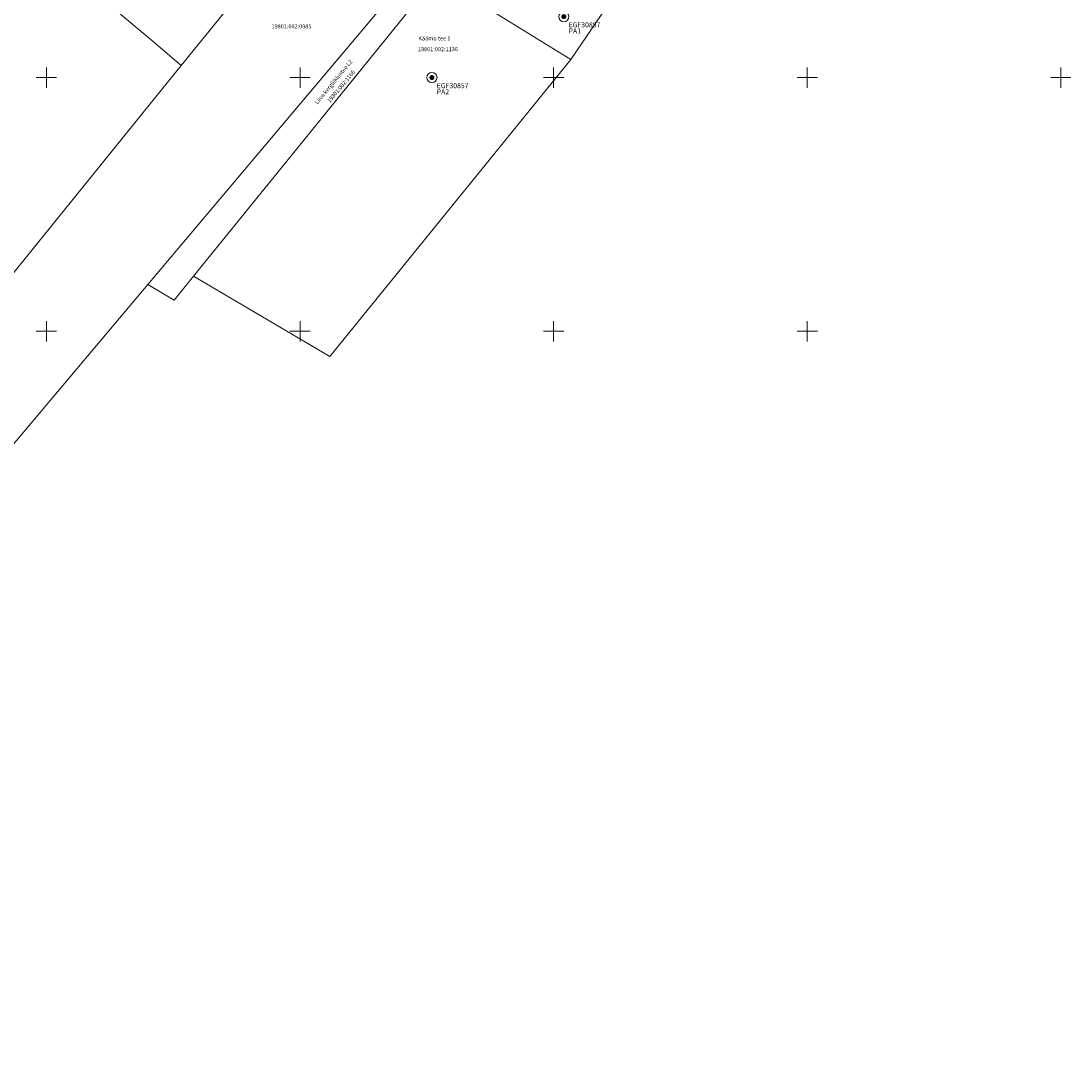
# Model space of a CAD drawing. Units: metres. Extents: x 532297 to 533927, y 6586909 to 6588566.
# Drawn here: x 533545 to 533752, y 6586909 to 6587111 of the extents above; entities that cross this region are included whole.
import ezdxf

# ---------------------------------------------------------------- set-up
doc = ezdxf.new("R2010")
doc.units = ezdxf.units.M
doc.header["$MEASUREMENT"] = 0
doc.linetypes.add('KATASTRIPIIR', pattern=[0.02, 0.01, 0.01])
for name, color, linetype, lineweight in [('_TP vesi V1', 5, 'VEETRASS_rajatav1', 30), ('PIIR', 30, 'Continuous', 18), ('TP-puurauk', 6, 'Continuous', 0), ('VORK', 9, 'Continuous', 0)]:
    doc.layers.add(name, color=color, linetype=linetype, lineweight=lineweight)
doc.styles.add('ARIAL', font='arial.ttf', dxfattribs={"height": 1})
doc.styles.add('romanc', font='romanc.shx')
doc.linetypes.add('VEETRASS_rajatav1', pattern='A,12.7,-5.08,["V1",ARIAL,S=2.54,R=0,X=-2.54,Y=-1.27],-5.08', length=22.86)

# ---------------------------------------------------------------- blocks, each defined once
blk = doc.blocks.new('*U363')
at = {"layer": 'TP-puurauk', "linetype": 'Continuous', "lineweight": 0}
h = blk.add_hatch(color=122, dxfattribs=at)
edge = h.paths.add_edge_path()
edge.add_arc((9.68, 7.24), 0.5, 0, 360)
h = blk.add_hatch(color=122, dxfattribs=at)
edge = h.paths.add_edge_path()
edge.add_arc((-16.32, -4.76), 0.5, 0, 360)
at = {"layer": 'TP-puurauk', "color": 122, "linetype": 'Continuous', "lineweight": 0}
for centre in [(9.68, 7.24), (-16.32, -4.76)]:
    blk.add_circle(centre, 1, dxfattribs=at)
at = {"layer": 'TP-puurauk', "color": 122, "linetype": 'Continuous', "lineweight": 0, "char_height": 1, "attachment_point": 7, "line_spacing_factor": 0.72, "style": 'romanc'}
for s, insert in [('\\fArial|b0|i0|c00|p39;EGF30857\\PPA1', (10.62, 3.93)), ('\\fArial|b0|i0|c00|p39;EGF30857\\PPA2', (-15.38, -8.07))]:
    blk.add_mtext(s, dxfattribs=dict(at, insert=insert))
blk = doc.blocks.new('VKORIS')
at = {"color": 0, "linetype": 'Continuous', "lineweight": 0, "ltscale": 10000}
for p, q in [((-400, 0), (400, 0)), ((0, 400), (0, -400))]:
    blk.add_line(p, q, dxfattribs=at)
blk = doc.blocks.new('Xref alus Liiva kergtee')
at = {"layer": 'PIIR', "linetype": 'KATASTRIPIIR', "ltscale": 0.5, "flags": 128}
for points in [[(533546.56, 6587236), (533618.86, 6587151.73), (533633.72, 6587151.35), (533634.45, 6587139.32), (533634.65, 6587135.95), (533569.99, 6587059.21), (533456.06, 6586923.98), (533443.25, 6586908.53), (533433.94, 6586917.41), (533440.95, 6586924.76), (533456.49, 6586943.11), (533460.44, 6586947.63), (533474.02, 6586963.2), (533489.79, 6586981.7), (533488.17, 6586993.32), (533511.15, 6587021.65), (533536.86, 6587053.36), (533576.59, 6587102.36), (533602.59, 6587134.42), (533568.14, 6587177.84), (533534.19, 6587220.64), (533546.56, 6587236)], [(533674.72, 6587184.86), (533692.57, 6587169.97), (533696.42, 6587166.75), (533653.39, 6587103.58), (533626.89, 6587119.93), (533638.48, 6587134.23), (533635.54, 6587137.93), (533648.34, 6587153.27), (533674.72, 6587184.86)], [(533568.14, 6587177.84), (533602.59, 6587134.42), (533576.59, 6587102.36), (533570.65, 6587107.45), (533535.13, 6587137.03), (533542.45, 6587146.11), (533568.14, 6587177.84)], [(533634.45, 6587139.32), (533635.54, 6587137.93), (533638.48, 6587134.23), (533626.89, 6587119.93), (533623.57, 6587115.84), (533602.16, 6587089.43), (533578.99, 6587060.86), (533575.17, 6587056.15), (533569.99, 6587059.21), (533634.65, 6587135.95), (533634.45, 6587139.32)], [(533626.89, 6587119.93), (533653.39, 6587103.58), (533605.88, 6587045), (533578.99, 6587060.86), (533602.16, 6587089.43), (533623.57, 6587115.84), (533626.89, 6587119.93)]]:
    blk.add_lwpolyline(points, dxfattribs=at)
at = {"layer": 'VORK', "xscale": 0.005, "yscale": 0.005, "zscale": 0.5}
for p in [(533550, 6587100), (533600, 6587100), (533650, 6587100), (533700, 6587100), (533750, 6587100), (533550, 6587050), (533600, 6587050), (533650, 6587050), (533700, 6587050)]:
    blk.add_blockref('VKORIS', p, dxfattribs=at)
at = {"layer": 'PIIR', "linetype": 'KATASTRIPIIR', "ltscale": 0.5, "style": 'romanc'}
for s, p in [('19801:002:0985', (533594.37, 6587109.69)), ('Käämo tee 1', (533623.33, 6587107.31)), ('19801:002:1136', (533623.23, 6587105.19))]:
    blk.add_text(s, height=0.8, dxfattribs=at).set_placement(p)
for s, p in [('Liiva kergliiklustee L2', (533603.43, 6587094.67)), ('19801:002:1166', (533605.89, 6587094.98))]:
    blk.add_text(s, height=0.8, rotation=50.3918, dxfattribs=at).set_placement(p)

msp = doc.modelspace()

# ---------------------------------------------------------------- block references
at = {"layer": '_TP vesi V1'}
msp.add_blockref('Xref alus Liiva kergtee', (0, 0), dxfattribs=at)
at = {"layer": 'TP-puurauk', "color": 122, "linetype": 'Continuous', "lineweight": 0}
msp.add_blockref('*U363', (533642.32, 6587104.76), dxfattribs=at)

doc.saveas('drawing.dxf')
